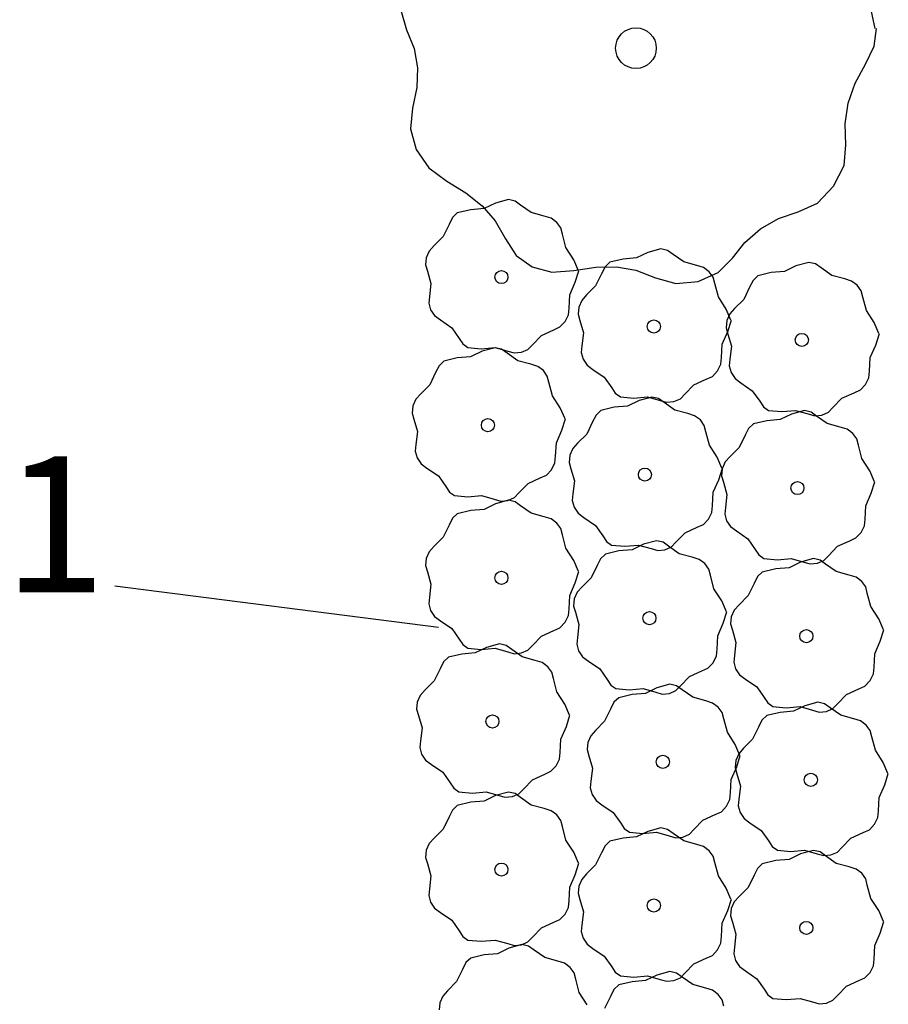
# Model space of a CAD drawing. Extents: x 2732 to 3099, y 4685 to 6222.
# Drawn here: x 2809 to 2828, y 5550 to 5572 of the extents above; entities that cross this region are included whole.
import ezdxf
from ezdxf.enums import TextEntityAlignment as Align

# ---------------------------------------------------------------- set-up
doc = ezdxf.new("R2010")
doc.units = 0
doc.layers.add('ZÁKLADNÍ_VRSTVA', color=255, linetype='CONTINUOUS')

msp = doc.modelspace()

# ---------------------------------------------------------------- linework, layer by layer
at = {"layer": 'ZÁKLADNÍ_VRSTVA', "color": 4}
for p, q in [((2817.453913, 5572.111952), (2817.582163, 5571.679952)), ((2827.950163, 5571.706952), (2827.869163, 5572.084952)), ((2817.582163, 5571.679952), (2817.750913, 5571.268202)), ((2827.929913, 5571.322202), (2827.977163, 5571.706952)), ((2817.750913, 5571.268202), (2817.825163, 5570.842952)), ((2827.734163, 5570.923952), (2827.929913, 5571.322202)), ((2817.825163, 5570.842952), (2817.811663, 5570.404202)), ((2827.504663, 5570.505452), (2827.734163, 5570.923952)), ((2827.356163, 5570.059952), (2827.504663, 5570.505452)), ((2817.811663, 5570.404202), (2817.717163, 5569.951952)), ((2817.717163, 5569.951952), (2817.669913, 5569.492952)), ((2827.288663, 5569.600952), (2827.356163, 5570.059952)), ((2817.669913, 5569.492952), (2817.798163, 5569.033952)), ((2827.302163, 5569.141952), (2827.288663, 5569.600952)), ((2817.798163, 5569.033952), (2818.074913, 5568.628952)), ((2827.261663, 5568.682952), (2827.302163, 5569.141952)), ((2818.074913, 5568.628952), (2818.473163, 5568.331952)), ((2827.032163, 5568.223952), (2827.261663, 5568.682952)), ((2818.473163, 5568.331952), (2818.898413, 5568.075452)), ((2826.674413, 5567.852702), (2827.032163, 5568.223952)), ((2818.898413, 5568.075452), (2819.256163, 5567.791952)), ((2819.256163, 5567.791952), (2819.546413, 5567.461202)), ((2826.249163, 5567.656952), (2826.674413, 5567.852702)), ((2819.546413, 5567.461202), (2819.769163, 5567.062952)), ((2825.412163, 5567.278952), (2825.810413, 5567.508452)), ((2825.810413, 5567.508452), (2826.249163, 5567.656952)), ((2825.067913, 5566.981952), (2825.412163, 5567.278952)), ((2819.769163, 5567.062952), (2820.012163, 5566.691702)), ((2824.791163, 5566.630952), (2825.067913, 5566.981952)), ((2820.012163, 5566.691702), (2820.363163, 5566.441952)), ((2824.480663, 5566.313702), (2824.791163, 5566.630952)), ((2820.363163, 5566.441952), (2820.795163, 5566.327202)), ((2821.281163, 5566.360952), (2821.773913, 5566.435202)), ((2821.773913, 5566.435202), (2822.226163, 5566.441952)), ((2822.226163, 5566.441952), (2822.658163, 5566.367702)), ((2820.795163, 5566.327202), (2821.281163, 5566.360952)), ((2822.658163, 5566.367702), (2823.090163, 5566.198952)), ((2823.090163, 5566.198952), (2823.542413, 5566.070702)), ((2824.035163, 5566.117952), (2824.480663, 5566.313702)), ((2823.542413, 5566.070702), (2824.035163, 5566.117952))]:
    msp.add_line(p, q, dxfattribs=at)
at = {"layer": 'ZÁKLADNÍ_VRSTVA', "color": 3}
for p, q in [((2819.8382, 5567.928696), (2819.5511, 5567.850396)), ((2819.983925, 5567.893896), (2819.8382, 5567.928696)), ((2820.1079, 5567.806896), (2819.983925, 5567.893896)), ((2819.003, 5567.702496), (2818.7072, 5567.632896)), ((2819.2988, 5567.728596), (2819.003, 5567.702496)), ((2819.5511, 5567.850396), (2819.2988, 5567.728596)), ((2820.3428, 5567.641596), (2820.1079, 5567.806896)), ((2818.600625, 5567.530671), (2818.5245, 5567.380596)), ((2818.7072, 5567.632896), (2818.600625, 5567.530671)), ((2820.6299, 5567.563296), (2820.3428, 5567.641596)), ((2820.78215, 5567.515446), (2820.6299, 5567.563296)), ((2820.9083, 5567.424096), (2820.78215, 5567.515446)), ((2818.5245, 5567.380596), (2818.394, 5567.110896)), ((2820.9953, 5567.302296), (2820.9083, 5567.424096)), ((2821.0301, 5567.163096), (2820.9953, 5567.302296)), ((2818.394, 5567.110896), (2818.1939, 5566.910796)), ((2821.1084, 5566.867296), (2821.0301, 5567.163096)), ((2818.1939, 5566.910796), (2818.08515, 5566.791171)), ((2821.2824, 5566.597596), (2821.1084, 5566.867296)), ((2823.211638, 5566.83729), (2822.924538, 5566.75899)), ((2823.357363, 5566.80249), (2823.211638, 5566.83729)), ((2818.0199, 5566.641096), (2818.004675, 5566.484496)), ((2818.08515, 5566.791171), (2818.0199, 5566.641096)), ((2821.3868, 5566.353996), (2821.2824, 5566.597596)), ((2822.376438, 5566.61109), (2822.080638, 5566.54149)), ((2822.672238, 5566.63719), (2822.376438, 5566.61109)), ((2822.924538, 5566.75899), (2822.672238, 5566.63719)), ((2823.481338, 5566.71549), (2823.357363, 5566.80249)), ((2823.716238, 5566.55019), (2823.481338, 5566.71549)), ((2818.004675, 5566.484496), (2818.046, 5566.345296)), ((2821.974063, 5566.439265), (2821.897938, 5566.28919)), ((2822.080638, 5566.54149), (2821.974063, 5566.439265)), ((2824.003338, 5566.47189), (2823.716238, 5566.55019)), ((2824.155588, 5566.42404), (2824.003338, 5566.47189)), ((2824.281738, 5566.33269), (2824.155588, 5566.42404)), ((2826.198757, 5566.461334), (2825.946457, 5566.339534)), ((2826.485857, 5566.539634), (2826.198757, 5566.461334)), ((2826.631582, 5566.504834), (2826.485857, 5566.539634)), ((2826.755557, 5566.417834), (2826.631582, 5566.504834)), ((2826.990457, 5566.252534), (2826.755557, 5566.417834)), ((2818.046, 5566.345296), (2818.1243, 5566.075596)), ((2821.3172, 5566.101696), (2821.3955, 5566.353996)), ((2821.897938, 5566.28919), (2821.767438, 5566.01949)), ((2824.368738, 5566.21089), (2824.281738, 5566.33269)), ((2824.403538, 5566.07169), (2824.368738, 5566.21089)), ((2825.354857, 5566.243834), (2825.248282, 5566.141609)), ((2825.650657, 5566.313434), (2825.354857, 5566.243834)), ((2825.946457, 5566.339534), (2825.650657, 5566.313434)), ((2827.277557, 5566.174234), (2826.990457, 5566.252534)), ((2827.429807, 5566.126384), (2827.277557, 5566.174234)), ((2818.1243, 5566.075596), (2818.0895, 5565.788496)), ((2821.1954, 5565.823296), (2821.3172, 5566.101696)), ((2821.767438, 5566.01949), (2821.567338, 5565.81939)), ((2824.481838, 5565.77589), (2824.403538, 5566.07169)), ((2825.172157, 5565.991534), (2825.041657, 5565.721834)), ((2825.248282, 5566.141609), (2825.172157, 5565.991534)), ((2827.555957, 5566.035034), (2827.429807, 5566.126384)), ((2827.642957, 5565.913234), (2827.555957, 5566.035034)), ((2818.0895, 5565.788496), (2818.074275, 5565.640596)), ((2821.178, 5565.527496), (2821.1954, 5565.823296)), ((2821.567338, 5565.81939), (2821.458588, 5565.699765)), ((2824.655838, 5565.50619), (2824.481838, 5565.77589)), ((2825.041657, 5565.721834), (2824.841557, 5565.521734)), ((2827.677757, 5565.774034), (2827.642957, 5565.913234)), ((2827.756057, 5565.478234), (2827.677757, 5565.774034)), ((2818.074275, 5565.640596), (2818.1156, 5565.492696)), ((2821.16495, 5565.379596), (2821.178, 5565.527496)), ((2821.393338, 5565.54969), (2821.378113, 5565.39309)), ((2821.458588, 5565.699765), (2821.393338, 5565.54969)), ((2824.760238, 5565.26259), (2824.655838, 5565.50619)), ((2824.841557, 5565.521734), (2824.732807, 5565.402109)), ((2818.1156, 5565.492696), (2818.204775, 5565.362196)), ((2818.204775, 5565.362196), (2818.3331, 5565.266496)), ((2821.091, 5565.231696), (2821.16495, 5565.379596)), ((2821.378113, 5565.39309), (2821.419438, 5565.25389)), ((2824.732807, 5565.402109), (2824.667557, 5565.252034)), ((2827.930057, 5565.208534), (2827.756057, 5565.478234)), ((2818.3331, 5565.266496), (2818.5854, 5565.092496)), ((2818.5854, 5565.092496), (2818.7507, 5564.857596)), ((2820.8387, 5565.048996), (2820.975725, 5565.112071)), ((2820.975725, 5565.112071), (2821.091, 5565.231696)), ((2821.419438, 5565.25389), (2821.497738, 5564.98419)), ((2824.667557, 5565.252034), (2824.652332, 5565.095434)), ((2824.652332, 5565.095434), (2824.693657, 5564.956234)), ((2824.690638, 5565.01029), (2824.768938, 5565.26259)), ((2828.034457, 5564.964934), (2827.930057, 5565.208534)), ((2818.7507, 5564.857596), (2818.829, 5564.737971)), ((2820.3689, 5564.718396), (2820.569, 5564.927196)), ((2820.569, 5564.927196), (2820.8387, 5565.048996)), ((2821.497738, 5564.98419), (2821.462938, 5564.69709)), ((2824.568838, 5564.73189), (2824.690638, 5565.01029)), ((2824.693657, 5564.956234), (2824.771957, 5564.686534)), ((2827.964857, 5564.712634), (2828.043157, 5564.964934)), ((2818.829, 5564.737971), (2818.9421, 5564.657496)), ((2818.9421, 5564.657496), (2819.2379, 5564.631396)), ((2819.2379, 5564.631396), (2819.5424, 5564.657496)), ((2819.540544, 5564.654477), (2819.253444, 5564.576177)), ((2819.686269, 5564.619677), (2819.540544, 5564.654477)), ((2819.5424, 5564.657496), (2819.8208, 5564.579196)), ((2820.26885, 5564.616171), (2820.3689, 5564.718396)), ((2821.462938, 5564.69709), (2821.447713, 5564.54919)), ((2824.551438, 5564.43609), (2824.568838, 5564.73189)), ((2824.771957, 5564.686534), (2824.737157, 5564.399434)), ((2827.843057, 5564.434234), (2827.964857, 5564.712634)), ((2818.705344, 5564.428277), (2818.409544, 5564.358677)), ((2819.001144, 5564.454377), (2818.705344, 5564.428277)), ((2819.253444, 5564.576177), (2819.001144, 5564.454377)), ((2819.810244, 5564.532677), (2819.686269, 5564.619677)), ((2820.045144, 5564.367377), (2819.810244, 5564.532677)), ((2819.8208, 5564.579196), (2819.966525, 5564.537871)), ((2819.966525, 5564.537871), (2820.1253, 5564.553096)), ((2820.1253, 5564.553096), (2820.26885, 5564.616171)), ((2821.447713, 5564.54919), (2821.489038, 5564.40129)), ((2824.538388, 5564.28819), (2824.551438, 5564.43609)), ((2827.825657, 5564.138434), (2827.843057, 5564.434234)), ((2818.302969, 5564.256452), (2818.226844, 5564.106377)), ((2818.409544, 5564.358677), (2818.302969, 5564.256452)), ((2820.332244, 5564.289077), (2820.045144, 5564.367377)), ((2820.484494, 5564.241227), (2820.332244, 5564.289077)), ((2820.610644, 5564.149877), (2820.484494, 5564.241227)), ((2821.489038, 5564.40129), (2821.578213, 5564.27079)), ((2821.578213, 5564.27079), (2821.706538, 5564.17509)), ((2824.464438, 5564.14029), (2824.538388, 5564.28819)), ((2824.737157, 5564.399434), (2824.721932, 5564.251534)), ((2824.721932, 5564.251534), (2824.763257, 5564.103634)), ((2818.226844, 5564.106377), (2818.096344, 5563.836677)), ((2820.697644, 5564.028077), (2820.610644, 5564.149877)), ((2820.732444, 5563.888877), (2820.697644, 5564.028077)), ((2821.706538, 5564.17509), (2821.958838, 5564.00109)), ((2821.958838, 5564.00109), (2822.124138, 5563.76619)), ((2824.212138, 5563.95759), (2824.349163, 5564.020665)), ((2824.349163, 5564.020665), (2824.464438, 5564.14029)), ((2824.763257, 5564.103634), (2824.852432, 5563.973134)), ((2827.738657, 5563.842634), (2827.812607, 5563.990534)), ((2827.812607, 5563.990534), (2827.825657, 5564.138434)), ((2818.096344, 5563.836677), (2817.896244, 5563.636577)), ((2820.810744, 5563.593077), (2820.732444, 5563.888877)), ((2822.124138, 5563.76619), (2822.202438, 5563.646565)), ((2823.742338, 5563.62699), (2823.942438, 5563.83579)), ((2823.942438, 5563.83579), (2824.212138, 5563.95759)), ((2824.852432, 5563.973134), (2824.980757, 5563.877434)), ((2824.980757, 5563.877434), (2825.233057, 5563.703434)), ((2827.623382, 5563.723009), (2827.738657, 5563.842634)), ((2817.896244, 5563.636577), (2817.787494, 5563.516952)), ((2820.984744, 5563.323377), (2820.810744, 5563.593077)), ((2822.202438, 5563.646565), (2822.315538, 5563.56609)), ((2822.315538, 5563.56609), (2822.611338, 5563.53999)), ((2822.611338, 5563.53999), (2822.915838, 5563.56609)), ((2823.0132, 5563.563071), (2822.7261, 5563.484771)), ((2822.915838, 5563.56609), (2823.194238, 5563.48779)), ((2823.158925, 5563.528271), (2823.0132, 5563.563071)), ((2823.642288, 5563.524765), (2823.742338, 5563.62699)), ((2825.233057, 5563.703434), (2825.398357, 5563.468534)), ((2827.216657, 5563.538134), (2827.486357, 5563.659934)), ((2827.486357, 5563.659934), (2827.623382, 5563.723009)), ((2817.722244, 5563.366877), (2817.707019, 5563.210277)), ((2817.787494, 5563.516952), (2817.722244, 5563.366877)), ((2821.089144, 5563.079777), (2820.984744, 5563.323377)), ((2822.178, 5563.336871), (2821.8822, 5563.267271)), ((2822.4738, 5563.362971), (2822.178, 5563.336871)), ((2822.7261, 5563.484771), (2822.4738, 5563.362971)), ((2823.2829, 5563.441271), (2823.158925, 5563.528271)), ((2823.194238, 5563.48779), (2823.339963, 5563.446465)), ((2823.5178, 5563.275971), (2823.2829, 5563.441271)), ((2823.339963, 5563.446465), (2823.498738, 5563.46169)), ((2823.498738, 5563.46169), (2823.642288, 5563.524765)), ((2825.398357, 5563.468534), (2825.476657, 5563.348909)), ((2825.476657, 5563.348909), (2825.589757, 5563.268434)), ((2826.916507, 5563.227109), (2827.016557, 5563.329334)), ((2827.016557, 5563.329334), (2827.216657, 5563.538134)), ((2817.707019, 5563.210277), (2817.748344, 5563.071077)), ((2821.775625, 5563.165046), (2821.6995, 5563.014971)), ((2821.8822, 5563.267271), (2821.775625, 5563.165046)), ((2823.8049, 5563.197671), (2823.5178, 5563.275971)), ((2823.95715, 5563.149821), (2823.8049, 5563.197671)), ((2824.0833, 5563.058471), (2823.95715, 5563.149821)), ((2825.589757, 5563.268434), (2825.885557, 5563.242334)), ((2826.099538, 5563.187115), (2825.847238, 5563.065315)), ((2825.885557, 5563.242334), (2826.190057, 5563.268434)), ((2826.386638, 5563.265415), (2826.099538, 5563.187115)), ((2826.190057, 5563.268434), (2826.468457, 5563.190134)), ((2826.532363, 5563.230615), (2826.386638, 5563.265415)), ((2826.468457, 5563.190134), (2826.614182, 5563.148809)), ((2826.656338, 5563.143615), (2826.532363, 5563.230615)), ((2826.614182, 5563.148809), (2826.772957, 5563.164034)), ((2826.891238, 5562.978315), (2826.656338, 5563.143615)), ((2826.772957, 5563.164034), (2826.916507, 5563.227109)), ((2817.748344, 5563.071077), (2817.826644, 5562.801377)), ((2821.019544, 5562.827477), (2821.097844, 5563.079777)), ((2821.6995, 5563.014971), (2821.569, 5562.745271)), ((2824.1703, 5562.936671), (2824.0833, 5563.058471)), ((2824.2051, 5562.797471), (2824.1703, 5562.936671)), ((2825.255638, 5562.969615), (2825.149063, 5562.86739)), ((2825.551438, 5563.039215), (2825.255638, 5562.969615)), ((2825.847238, 5563.065315), (2825.551438, 5563.039215)), ((2827.178338, 5562.900015), (2826.891238, 5562.978315)), ((2827.330588, 5562.852165), (2827.178338, 5562.900015)), ((2817.826644, 5562.801377), (2817.791844, 5562.514277)), ((2820.897744, 5562.549077), (2821.019544, 5562.827477)), ((2821.569, 5562.745271), (2821.3689, 5562.545171)), ((2824.2834, 5562.501671), (2824.2051, 5562.797471)), ((2825.072938, 5562.717315), (2824.942438, 5562.447615)), ((2825.149063, 5562.86739), (2825.072938, 5562.717315)), ((2827.456738, 5562.760815), (2827.330588, 5562.852165)), ((2827.543738, 5562.639015), (2827.456738, 5562.760815)), ((2817.791844, 5562.514277), (2817.776619, 5562.366377)), ((2820.880344, 5562.253277), (2820.897744, 5562.549077)), ((2821.3689, 5562.545171), (2821.26015, 5562.425546)), ((2824.4574, 5562.231971), (2824.2834, 5562.501671)), ((2827.578538, 5562.499815), (2827.543738, 5562.639015)), ((2827.656838, 5562.204015), (2827.578538, 5562.499815)), ((2817.776619, 5562.366377), (2817.817944, 5562.218477)), ((2820.867294, 5562.105377), (2820.880344, 5562.253277)), ((2821.1949, 5562.275471), (2821.179675, 5562.118871)), ((2821.26015, 5562.425546), (2821.1949, 5562.275471)), ((2824.742338, 5562.247515), (2824.633588, 5562.12789)), ((2824.942438, 5562.447615), (2824.742338, 5562.247515)), ((2817.817944, 5562.218477), (2817.907119, 5562.087977)), ((2817.907119, 5562.087977), (2818.035444, 5561.992277)), ((2820.793344, 5561.957477), (2820.867294, 5562.105377)), ((2821.179675, 5562.118871), (2821.221, 5561.979671)), ((2824.5618, 5561.988371), (2824.4574, 5562.231971)), ((2824.633588, 5562.12789), (2824.568338, 5561.977815)), ((2827.830838, 5561.934315), (2827.656838, 5562.204015)), ((2818.035444, 5561.992277), (2818.287744, 5561.818277)), ((2818.287744, 5561.818277), (2818.453044, 5561.583377)), ((2820.541044, 5561.774777), (2820.678069, 5561.837852)), ((2820.678069, 5561.837852), (2820.793344, 5561.957477)), ((2821.221, 5561.979671), (2821.2993, 5561.709971)), ((2824.4922, 5561.736071), (2824.5705, 5561.988371)), ((2824.568338, 5561.977815), (2824.553113, 5561.821215)), ((2824.553113, 5561.821215), (2824.594438, 5561.682015)), ((2827.935238, 5561.690715), (2827.830838, 5561.934315)), ((2818.453044, 5561.583377), (2818.531344, 5561.463752)), ((2820.071244, 5561.444177), (2820.271344, 5561.652977)), ((2820.271344, 5561.652977), (2820.541044, 5561.774777)), ((2821.2993, 5561.709971), (2821.2645, 5561.422871)), ((2824.3704, 5561.457671), (2824.4922, 5561.736071)), ((2824.594438, 5561.682015), (2824.672738, 5561.412315)), ((2827.865638, 5561.438415), (2827.943938, 5561.690715)), ((2818.531344, 5561.463752), (2818.644444, 5561.383277)), ((2818.644444, 5561.383277), (2818.940244, 5561.357177)), ((2818.940244, 5561.357177), (2819.244744, 5561.383277)), ((2819.244744, 5561.383277), (2819.523144, 5561.304977)), ((2819.971194, 5561.341952), (2820.071244, 5561.444177)), ((2821.2645, 5561.422871), (2821.249275, 5561.274971)), ((2824.353, 5561.161871), (2824.3704, 5561.457671)), ((2824.672738, 5561.412315), (2824.637938, 5561.125215)), ((2827.743838, 5561.160015), (2827.865638, 5561.438415)), ((2819.5511, 5561.20274), (2819.2988, 5561.08094)), ((2819.523144, 5561.304977), (2819.668869, 5561.263652)), ((2819.8382, 5561.28104), (2819.5511, 5561.20274)), ((2819.668869, 5561.263652), (2819.827644, 5561.278877)), ((2819.827644, 5561.278877), (2819.971194, 5561.341952)), ((2819.983925, 5561.24624), (2819.8382, 5561.28104)), ((2820.1079, 5561.15924), (2819.983925, 5561.24624)), ((2820.3428, 5560.99394), (2820.1079, 5561.15924)), ((2821.249275, 5561.274971), (2821.2906, 5561.127071)), ((2824.33995, 5561.013971), (2824.353, 5561.161871)), ((2827.726438, 5560.864215), (2827.743838, 5561.160015)), ((2818.7072, 5560.98524), (2818.600625, 5560.883015)), ((2819.003, 5561.05484), (2818.7072, 5560.98524)), ((2819.2988, 5561.08094), (2819.003, 5561.05484)), ((2820.6299, 5560.91564), (2820.3428, 5560.99394)), ((2821.2906, 5561.127071), (2821.379775, 5560.996571)), ((2821.379775, 5560.996571), (2821.5081, 5560.900871)), ((2824.266, 5560.866071), (2824.33995, 5561.013971)), ((2824.637938, 5561.125215), (2824.622713, 5560.977315)), ((2824.622713, 5560.977315), (2824.664038, 5560.829415)), ((2818.5245, 5560.73294), (2818.394, 5560.46324)), ((2818.600625, 5560.883015), (2818.5245, 5560.73294)), ((2820.78215, 5560.86779), (2820.6299, 5560.91564)), ((2820.9083, 5560.77644), (2820.78215, 5560.86779)), ((2820.9953, 5560.65464), (2820.9083, 5560.77644)), ((2821.5081, 5560.900871), (2821.7604, 5560.726871)), ((2821.7604, 5560.726871), (2821.9257, 5560.491971)), ((2824.0137, 5560.683371), (2824.150725, 5560.746446)), ((2824.150725, 5560.746446), (2824.266, 5560.866071)), ((2824.664038, 5560.829415), (2824.753213, 5560.698915)), ((2827.639438, 5560.568415), (2827.713388, 5560.716315)), ((2827.713388, 5560.716315), (2827.726438, 5560.864215)), ((2821.0301, 5560.51544), (2820.9953, 5560.65464)), ((2821.1084, 5560.21964), (2821.0301, 5560.51544)), ((2823.5439, 5560.352771), (2823.744, 5560.561571)), ((2823.744, 5560.561571), (2824.0137, 5560.683371)), ((2824.753213, 5560.698915), (2824.881538, 5560.603215)), ((2824.881538, 5560.603215), (2825.133838, 5560.429215)), ((2827.524163, 5560.44879), (2827.639438, 5560.568415)), ((2818.394, 5560.46324), (2818.1939, 5560.26314)), ((2821.9257, 5560.491971), (2822.004, 5560.372346)), ((2822.004, 5560.372346), (2822.1171, 5560.291871)), ((2822.1171, 5560.291871), (2822.4129, 5560.265771)), ((2822.4129, 5560.265771), (2822.7174, 5560.291871)), ((2822.825319, 5560.309771), (2822.573019, 5560.187971)), ((2822.7174, 5560.291871), (2822.9958, 5560.213571)), ((2823.112419, 5560.388071), (2822.825319, 5560.309771)), ((2823.258144, 5560.353271), (2823.112419, 5560.388071)), ((2823.382119, 5560.266271), (2823.258144, 5560.353271)), ((2823.44385, 5560.250546), (2823.5439, 5560.352771)), ((2825.133838, 5560.429215), (2825.299138, 5560.194315)), ((2827.117438, 5560.263915), (2827.387138, 5560.385715)), ((2827.387138, 5560.385715), (2827.524163, 5560.44879)), ((2818.08515, 5560.143515), (2818.0199, 5559.99344)), ((2818.1939, 5560.26314), (2818.08515, 5560.143515)), ((2821.2824, 5559.94994), (2821.1084, 5560.21964)), ((2821.981419, 5560.092271), (2821.874844, 5559.990046)), ((2822.277219, 5560.161871), (2821.981419, 5560.092271)), ((2822.573019, 5560.187971), (2822.277219, 5560.161871)), ((2822.9958, 5560.213571), (2823.141525, 5560.172246)), ((2823.141525, 5560.172246), (2823.3003, 5560.187471)), ((2823.3003, 5560.187471), (2823.44385, 5560.250546)), ((2823.617019, 5560.100971), (2823.382119, 5560.266271)), ((2823.904119, 5560.022671), (2823.617019, 5560.100971)), ((2825.299138, 5560.194315), (2825.377438, 5560.07469)), ((2825.377438, 5560.07469), (2825.490538, 5559.994215)), ((2826.917338, 5560.055115), (2827.117438, 5560.263915)), ((2818.0199, 5559.99344), (2818.004675, 5559.83684)), ((2821.3868, 5559.70634), (2821.2824, 5559.94994)), ((2821.798719, 5559.839971), (2821.668219, 5559.570271)), ((2821.874844, 5559.990046), (2821.798719, 5559.839971)), ((2824.056369, 5559.974821), (2823.904119, 5560.022671)), ((2824.182519, 5559.883471), (2824.056369, 5559.974821)), ((2824.269519, 5559.761671), (2824.182519, 5559.883471)), ((2825.490538, 5559.994215), (2825.786338, 5559.968115)), ((2825.786338, 5559.968115), (2826.090838, 5559.994215)), ((2826.297975, 5559.912896), (2826.045675, 5559.791096)), ((2826.090838, 5559.994215), (2826.369238, 5559.915915)), ((2826.585075, 5559.991196), (2826.297975, 5559.912896)), ((2826.369238, 5559.915915), (2826.514963, 5559.87459)), ((2826.514963, 5559.87459), (2826.673738, 5559.889815)), ((2826.7308, 5559.956396), (2826.585075, 5559.991196)), ((2826.673738, 5559.889815), (2826.817288, 5559.95289)), ((2826.854775, 5559.869396), (2826.7308, 5559.956396)), ((2826.817288, 5559.95289), (2826.917338, 5560.055115)), ((2827.089675, 5559.704096), (2826.854775, 5559.869396)), ((2818.004675, 5559.83684), (2818.046, 5559.69764)), ((2818.046, 5559.69764), (2818.1243, 5559.42794)), ((2821.3172, 5559.45404), (2821.3955, 5559.70634)), ((2824.304319, 5559.622471), (2824.269519, 5559.761671)), ((2824.382619, 5559.326671), (2824.304319, 5559.622471)), ((2825.454075, 5559.695396), (2825.3475, 5559.593171)), ((2825.749875, 5559.764996), (2825.454075, 5559.695396)), ((2826.045675, 5559.791096), (2825.749875, 5559.764996)), ((2827.376775, 5559.625796), (2827.089675, 5559.704096)), ((2827.529025, 5559.577946), (2827.376775, 5559.625796)), ((2818.1243, 5559.42794), (2818.0895, 5559.14084)), ((2821.1954, 5559.17564), (2821.3172, 5559.45404)), ((2821.668219, 5559.570271), (2821.468119, 5559.370171)), ((2825.271375, 5559.443096), (2825.140875, 5559.173396)), ((2825.3475, 5559.593171), (2825.271375, 5559.443096)), ((2827.655175, 5559.486596), (2827.529025, 5559.577946)), ((2827.742175, 5559.364796), (2827.655175, 5559.486596)), ((2811.130038, 5559.387452), (2818.289413, 5558.478859)), ((2821.359369, 5559.250546), (2821.294119, 5559.100471)), ((2821.468119, 5559.370171), (2821.359369, 5559.250546)), ((2824.556619, 5559.056971), (2824.382619, 5559.326671)), ((2827.776975, 5559.225596), (2827.742175, 5559.364796)), ((2827.855275, 5558.929796), (2827.776975, 5559.225596)), ((2818.0895, 5559.14084), (2818.074275, 5558.99294)), ((2818.074275, 5558.99294), (2818.1156, 5558.84504)), ((2821.178, 5558.87984), (2821.1954, 5559.17564)), ((2821.294119, 5559.100471), (2821.278894, 5558.943871)), ((2824.661019, 5558.813371), (2824.556619, 5559.056971)), ((2824.940775, 5558.973296), (2824.832025, 5558.853671)), ((2825.140875, 5559.173396), (2824.940775, 5558.973296)), ((2818.1156, 5558.84504), (2818.204775, 5558.71454)), ((2821.16495, 5558.73194), (2821.178, 5558.87984)), ((2821.278894, 5558.943871), (2821.320219, 5558.804671)), ((2821.320219, 5558.804671), (2821.398519, 5558.534971)), ((2824.591419, 5558.561071), (2824.669719, 5558.813371)), ((2824.832025, 5558.853671), (2824.766775, 5558.703596)), ((2828.029275, 5558.660096), (2827.855275, 5558.929796)), ((2818.204775, 5558.71454), (2818.3331, 5558.61884)), ((2818.3331, 5558.61884), (2818.5854, 5558.44484)), ((2820.975725, 5558.464415), (2821.091, 5558.58404)), ((2821.091, 5558.58404), (2821.16495, 5558.73194)), ((2821.398519, 5558.534971), (2821.363719, 5558.247871)), ((2824.469619, 5558.282671), (2824.591419, 5558.561071)), ((2824.766775, 5558.703596), (2824.75155, 5558.546996)), ((2824.75155, 5558.546996), (2824.792875, 5558.407796)), ((2828.133675, 5558.416496), (2828.029275, 5558.660096)), ((2818.5854, 5558.44484), (2818.7507, 5558.20994)), ((2820.569, 5558.27954), (2820.8387, 5558.40134)), ((2820.8387, 5558.40134), (2820.975725, 5558.464415)), ((2824.792875, 5558.407796), (2824.871175, 5558.138096)), ((2828.064075, 5558.164196), (2828.142375, 5558.416496)), ((2818.7507, 5558.20994), (2818.829, 5558.090315)), ((2819.639763, 5558.10604), (2819.352663, 5558.02774)), ((2819.785488, 5558.07124), (2819.639763, 5558.10604)), ((2820.3689, 5558.07074), (2820.569, 5558.27954)), ((2821.363719, 5558.247871), (2821.348494, 5558.099971)), ((2821.348494, 5558.099971), (2821.389819, 5557.952071)), ((2824.452219, 5557.986871), (2824.469619, 5558.282671)), ((2824.871175, 5558.138096), (2824.836375, 5557.850996)), ((2827.942275, 5557.885796), (2828.064075, 5558.164196)), ((2819.100363, 5557.90594), (2818.804563, 5557.87984)), ((2818.829, 5558.090315), (2818.9421, 5558.00984)), ((2818.9421, 5558.00984), (2819.2379, 5557.98374)), ((2819.352663, 5558.02774), (2819.100363, 5557.90594)), ((2819.2379, 5557.98374), (2819.5424, 5558.00984)), ((2819.5424, 5558.00984), (2819.8208, 5557.93154)), ((2819.909463, 5557.98424), (2819.785488, 5558.07124)), ((2819.8208, 5557.93154), (2819.966525, 5557.890215)), ((2820.144363, 5557.81894), (2819.909463, 5557.98424)), ((2819.966525, 5557.890215), (2820.1253, 5557.90544)), ((2820.1253, 5557.90544), (2820.26885, 5557.968515)), ((2820.26885, 5557.968515), (2820.3689, 5558.07074)), ((2821.389819, 5557.952071), (2821.478994, 5557.821571)), ((2824.439169, 5557.838971), (2824.452219, 5557.986871)), ((2827.924875, 5557.589996), (2827.942275, 5557.885796)), ((2818.402188, 5557.708015), (2818.326063, 5557.55794)), ((2818.508763, 5557.81024), (2818.402188, 5557.708015)), ((2818.804563, 5557.87984), (2818.508763, 5557.81024)), ((2820.431463, 5557.74064), (2820.144363, 5557.81894)), ((2820.583713, 5557.69279), (2820.431463, 5557.74064)), ((2820.709863, 5557.60144), (2820.583713, 5557.69279)), ((2821.478994, 5557.821571), (2821.607319, 5557.725871)), ((2821.607319, 5557.725871), (2821.859619, 5557.551871)), ((2824.249944, 5557.571446), (2824.365219, 5557.691071)), ((2824.365219, 5557.691071), (2824.439169, 5557.838971)), ((2824.836375, 5557.850996), (2824.82115, 5557.703096)), ((2824.82115, 5557.703096), (2824.862475, 5557.555196)), ((2818.326063, 5557.55794), (2818.195563, 5557.28824)), ((2820.796863, 5557.47964), (2820.709863, 5557.60144)), ((2820.831663, 5557.34044), (2820.796863, 5557.47964)), ((2821.859619, 5557.551871), (2822.024919, 5557.316971)), ((2823.843219, 5557.386571), (2824.112919, 5557.508371)), ((2824.112919, 5557.508371), (2824.249944, 5557.571446)), ((2824.862475, 5557.555196), (2824.95165, 5557.424696)), ((2827.911825, 5557.442096), (2827.924875, 5557.589996)), ((2818.195563, 5557.28824), (2817.995463, 5557.08814)), ((2820.909963, 5557.04464), (2820.831663, 5557.34044)), ((2822.024919, 5557.316971), (2822.103219, 5557.197346)), ((2823.643119, 5557.177771), (2823.843219, 5557.386571)), ((2824.95165, 5557.424696), (2825.079975, 5557.328996)), ((2825.079975, 5557.328996), (2825.332275, 5557.154996)), ((2827.7226, 5557.174571), (2827.837875, 5557.294196)), ((2827.837875, 5557.294196), (2827.911825, 5557.442096)), ((2817.995463, 5557.08814), (2817.886713, 5556.968515)), ((2821.083963, 5556.77494), (2820.909963, 5557.04464)), ((2822.103219, 5557.197346), (2822.216319, 5557.116871)), ((2822.216319, 5557.116871), (2822.512119, 5557.090771)), ((2822.512119, 5557.090771), (2822.816619, 5557.116871)), ((2822.870675, 5557.012971), (2822.574875, 5556.986871)), ((2822.816619, 5557.116871), (2823.095019, 5557.038571)), ((2823.122975, 5557.134771), (2822.870675, 5557.012971)), ((2823.095019, 5557.038571), (2823.240744, 5556.997246)), ((2823.410075, 5557.213071), (2823.122975, 5557.134771)), ((2823.240744, 5556.997246), (2823.399519, 5557.012471)), ((2823.399519, 5557.012471), (2823.543069, 5557.075546)), ((2823.5558, 5557.178271), (2823.410075, 5557.213071)), ((2823.543069, 5557.075546), (2823.643119, 5557.177771)), ((2823.679775, 5557.091271), (2823.5558, 5557.178271)), ((2823.914675, 5556.925971), (2823.679775, 5557.091271)), ((2825.332275, 5557.154996), (2825.497575, 5556.920096)), ((2827.315875, 5556.989696), (2827.585575, 5557.111496)), ((2827.585575, 5557.111496), (2827.7226, 5557.174571)), ((2817.821463, 5556.81844), (2817.806238, 5556.66184)), ((2817.886713, 5556.968515), (2817.821463, 5556.81844)), ((2822.1725, 5556.815046), (2822.096375, 5556.664971)), ((2822.279075, 5556.917271), (2822.1725, 5556.815046)), ((2822.574875, 5556.986871), (2822.279075, 5556.917271)), ((2824.201775, 5556.847671), (2823.914675, 5556.925971)), ((2824.354025, 5556.799821), (2824.201775, 5556.847671)), ((2824.480175, 5556.708471), (2824.354025, 5556.799821)), ((2825.497575, 5556.920096), (2825.575875, 5556.800471)), ((2825.575875, 5556.800471), (2825.688975, 5556.719996)), ((2826.684294, 5556.816196), (2826.397194, 5556.737896)), ((2826.830019, 5556.781396), (2826.684294, 5556.816196)), ((2827.115775, 5556.780896), (2827.315875, 5556.989696)), ((2817.806238, 5556.66184), (2817.847563, 5556.52264)), ((2821.188363, 5556.53134), (2821.083963, 5556.77494)), ((2822.096375, 5556.664971), (2821.965875, 5556.395271)), ((2824.567175, 5556.586671), (2824.480175, 5556.708471)), ((2824.601975, 5556.447471), (2824.567175, 5556.586671)), ((2825.849094, 5556.589996), (2825.553294, 5556.520396)), ((2825.688975, 5556.719996), (2825.984775, 5556.693896)), ((2826.144894, 5556.616096), (2825.849094, 5556.589996)), ((2825.984775, 5556.693896), (2826.289275, 5556.719996)), ((2826.397194, 5556.737896), (2826.144894, 5556.616096)), ((2826.289275, 5556.719996), (2826.567675, 5556.641696)), ((2826.567675, 5556.641696), (2826.7134, 5556.600371)), ((2826.7134, 5556.600371), (2826.872175, 5556.615596)), ((2826.953994, 5556.694396), (2826.830019, 5556.781396)), ((2826.872175, 5556.615596), (2827.015725, 5556.678671)), ((2827.188894, 5556.529096), (2826.953994, 5556.694396)), ((2827.015725, 5556.678671), (2827.115775, 5556.780896)), ((2817.847563, 5556.52264), (2817.925863, 5556.25294)), ((2821.118763, 5556.27904), (2821.197063, 5556.53134)), ((2821.965875, 5556.395271), (2821.765775, 5556.195171)), ((2824.680275, 5556.151671), (2824.601975, 5556.447471)), ((2825.446719, 5556.418171), (2825.370594, 5556.268096)), ((2825.553294, 5556.520396), (2825.446719, 5556.418171)), ((2827.475994, 5556.450796), (2827.188894, 5556.529096)), ((2827.628244, 5556.402946), (2827.475994, 5556.450796)), ((2827.754394, 5556.311596), (2827.628244, 5556.402946)), ((2817.925863, 5556.25294), (2817.891063, 5555.96584)), ((2820.996963, 5556.00064), (2821.118763, 5556.27904)), ((2821.765775, 5556.195171), (2821.657025, 5556.075546)), ((2824.854275, 5555.881971), (2824.680275, 5556.151671)), ((2825.370594, 5556.268096), (2825.240094, 5555.998396)), ((2827.841394, 5556.189796), (2827.754394, 5556.311596)), ((2827.876194, 5556.050596), (2827.841394, 5556.189796)), ((2817.891063, 5555.96584), (2817.875838, 5555.81794)), ((2820.979563, 5555.70484), (2820.996963, 5556.00064)), ((2821.591775, 5555.925471), (2821.57655, 5555.768871)), ((2821.657025, 5556.075546), (2821.591775, 5555.925471)), ((2825.240094, 5555.998396), (2825.039994, 5555.798296)), ((2827.954494, 5555.754796), (2827.876194, 5556.050596)), ((2817.875838, 5555.81794), (2817.917163, 5555.67004)), ((2820.966513, 5555.55694), (2820.979563, 5555.70484)), ((2821.57655, 5555.768871), (2821.617875, 5555.629671)), ((2824.958675, 5555.638371), (2824.854275, 5555.881971)), ((2825.039994, 5555.798296), (2824.931244, 5555.678671)), ((2828.128494, 5555.485096), (2827.954494, 5555.754796)), ((2817.917163, 5555.67004), (2818.006338, 5555.53954)), ((2818.006338, 5555.53954), (2818.134663, 5555.44384)), ((2820.892563, 5555.40904), (2820.966513, 5555.55694)), ((2821.617875, 5555.629671), (2821.696175, 5555.359971)), ((2824.865994, 5555.528596), (2824.850769, 5555.371996)), ((2824.931244, 5555.678671), (2824.865994, 5555.528596)), ((2824.889075, 5555.386071), (2824.967375, 5555.638371)), ((2818.134663, 5555.44384), (2818.386963, 5555.26984)), ((2818.386963, 5555.26984), (2818.552263, 5555.03494)), ((2820.640263, 5555.22634), (2820.777288, 5555.289415)), ((2820.777288, 5555.289415), (2820.892563, 5555.40904)), ((2821.696175, 5555.359971), (2821.661375, 5555.072871)), ((2824.767275, 5555.107671), (2824.889075, 5555.386071)), ((2824.850769, 5555.371996), (2824.892094, 5555.232796)), ((2828.232894, 5555.241496), (2828.128494, 5555.485096)), ((2820.170463, 5554.89574), (2820.370563, 5555.10454)), ((2820.370563, 5555.10454), (2820.640263, 5555.22634)), ((2821.661375, 5555.072871), (2821.64615, 5554.924971)), ((2824.749875, 5554.811871), (2824.767275, 5555.107671)), ((2824.892094, 5555.232796), (2824.970394, 5554.963096)), ((2828.163294, 5554.989196), (2828.241594, 5555.241496)), ((2818.552263, 5555.03494), (2818.630563, 5554.915315)), ((2818.630563, 5554.915315), (2818.743663, 5554.83484)), ((2818.743663, 5554.83484), (2819.039463, 5554.80874)), ((2819.039463, 5554.80874), (2819.343963, 5554.83484)), ((2819.343963, 5554.83484), (2819.622363, 5554.75654)), ((2820.070413, 5554.793515), (2820.170463, 5554.89574)), ((2821.64615, 5554.924971), (2821.687475, 5554.777071)), ((2824.970394, 5554.963096), (2824.935594, 5554.675996)), ((2828.041494, 5554.710796), (2828.163294, 5554.989196)), ((2819.2988, 5554.631721), (2819.003, 5554.605621)), ((2819.5511, 5554.753521), (2819.2988, 5554.631721)), ((2819.8382, 5554.831821), (2819.5511, 5554.753521)), ((2819.622363, 5554.75654), (2819.768088, 5554.715215)), ((2819.768088, 5554.715215), (2819.926863, 5554.73044)), ((2819.983925, 5554.797021), (2819.8382, 5554.831821)), ((2819.926863, 5554.73044), (2820.070413, 5554.793515)), ((2820.1079, 5554.710021), (2819.983925, 5554.797021)), ((2820.3428, 5554.544721), (2820.1079, 5554.710021)), ((2821.687475, 5554.777071), (2821.77665, 5554.646571)), ((2821.77665, 5554.646571), (2821.904975, 5554.550871)), ((2824.662875, 5554.516071), (2824.736825, 5554.663971)), ((2824.736825, 5554.663971), (2824.749875, 5554.811871)), ((2824.935594, 5554.675996), (2824.920369, 5554.528096)), ((2828.024094, 5554.414996), (2828.041494, 5554.710796)), ((2818.600625, 5554.433796), (2818.5245, 5554.283721)), ((2818.7072, 5554.536021), (2818.600625, 5554.433796)), ((2819.003, 5554.605621), (2818.7072, 5554.536021)), ((2820.6299, 5554.466421), (2820.3428, 5554.544721)), ((2820.78215, 5554.418571), (2820.6299, 5554.466421)), ((2820.9083, 5554.327221), (2820.78215, 5554.418571)), ((2821.904975, 5554.550871), (2822.157275, 5554.376871)), ((2824.5476, 5554.396446), (2824.662875, 5554.516071)), ((2824.920369, 5554.528096), (2824.961694, 5554.380196)), ((2828.011044, 5554.267096), (2828.024094, 5554.414996)), ((2818.5245, 5554.283721), (2818.394, 5554.014021)), ((2820.9953, 5554.205421), (2820.9083, 5554.327221)), ((2821.0301, 5554.066221), (2820.9953, 5554.205421)), ((2822.157275, 5554.376871), (2822.322575, 5554.141971)), ((2823.940775, 5554.002771), (2824.140875, 5554.211571)), ((2824.140875, 5554.211571), (2824.410575, 5554.333371)), ((2824.410575, 5554.333371), (2824.5476, 5554.396446)), ((2824.961694, 5554.380196), (2825.050869, 5554.249696)), ((2825.050869, 5554.249696), (2825.179194, 5554.153996)), ((2827.937094, 5554.119196), (2828.011044, 5554.267096)), ((2818.394, 5554.014021), (2818.1939, 5553.813921)), ((2821.1084, 5553.770421), (2821.0301, 5554.066221)), ((2822.322575, 5554.141971), (2822.400875, 5554.022346)), ((2822.400875, 5554.022346), (2822.513975, 5553.941871)), ((2823.211638, 5554.038071), (2822.924538, 5553.959771)), ((2823.357363, 5554.003271), (2823.211638, 5554.038071)), ((2823.481338, 5553.916271), (2823.357363, 5554.003271)), ((2823.840725, 5553.900546), (2823.940775, 5554.002771)), ((2825.179194, 5554.153996), (2825.431494, 5553.979996)), ((2825.431494, 5553.979996), (2825.596794, 5553.745096)), ((2827.684794, 5553.936496), (2827.821819, 5553.999571)), ((2827.821819, 5553.999571), (2827.937094, 5554.119196)), ((2818.1939, 5553.813921), (2818.08515, 5553.694296)), ((2821.2824, 5553.500721), (2821.1084, 5553.770421)), ((2822.376438, 5553.811871), (2822.080638, 5553.742271)), ((2822.672238, 5553.837971), (2822.376438, 5553.811871)), ((2822.513975, 5553.941871), (2822.809775, 5553.915771)), ((2822.924538, 5553.959771), (2822.672238, 5553.837971)), ((2822.809775, 5553.915771), (2823.114275, 5553.941871)), ((2823.114275, 5553.941871), (2823.392675, 5553.863571)), ((2823.392675, 5553.863571), (2823.5384, 5553.822246)), ((2823.716238, 5553.750971), (2823.481338, 5553.916271)), ((2823.5384, 5553.822246), (2823.697175, 5553.837471)), ((2823.697175, 5553.837471), (2823.840725, 5553.900546)), ((2824.003338, 5553.672671), (2823.716238, 5553.750971)), ((2825.596794, 5553.745096), (2825.675094, 5553.625471)), ((2827.214994, 5553.605896), (2827.415094, 5553.814696)), ((2827.415094, 5553.814696), (2827.684794, 5553.936496)), ((2818.0199, 5553.544221), (2818.004675, 5553.387621)), ((2818.08515, 5553.694296), (2818.0199, 5553.544221)), ((2821.974063, 5553.640046), (2821.897938, 5553.489971)), ((2822.080638, 5553.742271), (2821.974063, 5553.640046)), ((2824.155588, 5553.624821), (2824.003338, 5553.672671)), ((2824.281738, 5553.533471), (2824.155588, 5553.624821)), ((2824.368738, 5553.411671), (2824.281738, 5553.533471)), ((2825.675094, 5553.625471), (2825.788194, 5553.544996)), ((2825.788194, 5553.544996), (2826.083994, 5553.518896)), ((2826.083994, 5553.518896), (2826.388494, 5553.544996)), ((2826.585075, 5553.541977), (2826.297975, 5553.463677)), ((2826.388494, 5553.544996), (2826.666894, 5553.466696)), ((2826.7308, 5553.507177), (2826.585075, 5553.541977)), ((2827.114944, 5553.503671), (2827.214994, 5553.605896)), ((2818.004675, 5553.387621), (2818.046, 5553.248421)), ((2821.3868, 5553.257121), (2821.2824, 5553.500721)), ((2821.897938, 5553.489971), (2821.767438, 5553.220271)), ((2824.403538, 5553.272471), (2824.368738, 5553.411671)), ((2825.749875, 5553.315777), (2825.454075, 5553.246177)), ((2826.045675, 5553.341877), (2825.749875, 5553.315777)), ((2826.297975, 5553.463677), (2826.045675, 5553.341877)), ((2826.666894, 5553.466696), (2826.812619, 5553.425371)), ((2826.854775, 5553.420177), (2826.7308, 5553.507177)), ((2826.812619, 5553.425371), (2826.971394, 5553.440596)), ((2827.089675, 5553.254877), (2826.854775, 5553.420177)), ((2826.971394, 5553.440596), (2827.114944, 5553.503671)), ((2818.046, 5553.248421), (2818.1243, 5552.978721)), ((2821.3172, 5553.004821), (2821.3955, 5553.257121)), ((2821.767438, 5553.220271), (2821.567338, 5553.020171)), ((2824.481838, 5552.976671), (2824.403538, 5553.272471)), ((2825.3475, 5553.143952), (2825.271375, 5552.993877)), ((2825.454075, 5553.246177), (2825.3475, 5553.143952)), ((2827.376775, 5553.176577), (2827.089675, 5553.254877)), ((2827.529025, 5553.128727), (2827.376775, 5553.176577)), ((2827.655175, 5553.037377), (2827.529025, 5553.128727)), ((2818.1243, 5552.978721), (2818.0895, 5552.691621)), ((2821.1954, 5552.726421), (2821.3172, 5553.004821)), ((2821.458588, 5552.900546), (2821.393338, 5552.750471)), ((2821.567338, 5553.020171), (2821.458588, 5552.900546)), ((2824.655838, 5552.706971), (2824.481838, 5552.976671)), ((2825.271375, 5552.993877), (2825.140875, 5552.724177)), ((2827.742175, 5552.915577), (2827.655175, 5553.037377)), ((2827.776975, 5552.776377), (2827.742175, 5552.915577)), ((2818.0895, 5552.691621), (2818.074275, 5552.543721)), ((2821.178, 5552.430621), (2821.1954, 5552.726421)), ((2821.393338, 5552.750471), (2821.378113, 5552.593871)), ((2824.760238, 5552.463371), (2824.655838, 5552.706971)), ((2825.140875, 5552.724177), (2824.940775, 5552.524077)), ((2827.855275, 5552.480577), (2827.776975, 5552.776377)), ((2818.074275, 5552.543721), (2818.1156, 5552.395821)), ((2821.378113, 5552.593871), (2821.419438, 5552.454671)), ((2821.419438, 5552.454671), (2821.497738, 5552.184971)), ((2824.690638, 5552.211071), (2824.768938, 5552.463371)), ((2824.940775, 5552.524077), (2824.832025, 5552.404452)), ((2828.029275, 5552.210877), (2827.855275, 5552.480577)), ((2818.1156, 5552.395821), (2818.204775, 5552.265321)), ((2818.204775, 5552.265321), (2818.3331, 5552.169621)), ((2821.091, 5552.134821), (2821.16495, 5552.282721)), ((2821.16495, 5552.282721), (2821.178, 5552.430621)), ((2824.766775, 5552.254377), (2824.75155, 5552.097777)), ((2824.832025, 5552.404452), (2824.766775, 5552.254377)), ((2818.3331, 5552.169621), (2818.5854, 5551.995621)), ((2820.8387, 5551.952121), (2820.975725, 5552.015196)), ((2820.975725, 5552.015196), (2821.091, 5552.134821)), ((2821.497738, 5552.184971), (2821.462938, 5551.897871)), ((2824.568838, 5551.932671), (2824.690638, 5552.211071)), ((2824.75155, 5552.097777), (2824.792875, 5551.958577)), ((2828.133675, 5551.967277), (2828.029275, 5552.210877)), ((2818.5854, 5551.995621), (2818.7507, 5551.760721)), ((2820.3689, 5551.621521), (2820.569, 5551.830321)), ((2820.569, 5551.830321), (2820.8387, 5551.952121)), ((2821.462938, 5551.897871), (2821.447713, 5551.749971)), ((2824.551438, 5551.636871), (2824.568838, 5551.932671)), ((2824.792875, 5551.958577), (2824.871175, 5551.688877)), ((2828.064075, 5551.714977), (2828.142375, 5551.967277)), ((2818.7507, 5551.760721), (2818.829, 5551.641096)), ((2818.829, 5551.641096), (2818.9421, 5551.560621)), ((2820.26885, 5551.519296), (2820.3689, 5551.621521)), ((2821.447713, 5551.749971), (2821.489038, 5551.602071)), ((2821.489038, 5551.602071), (2821.578213, 5551.471571)), ((2824.538388, 5551.488971), (2824.551438, 5551.636871)), ((2824.871175, 5551.688877), (2824.836375, 5551.401777)), ((2827.942275, 5551.436577), (2828.064075, 5551.714977)), ((2818.9421, 5551.560621), (2819.2379, 5551.534521)), ((2819.2379, 5551.534521), (2819.5424, 5551.560621)), ((2819.5424, 5551.560621), (2819.8208, 5551.482321)), ((2819.848757, 5551.380084), (2819.596457, 5551.258284)), ((2819.8208, 5551.482321), (2819.966525, 5551.440996)), ((2820.135857, 5551.458384), (2819.848757, 5551.380084)), ((2819.966525, 5551.440996), (2820.1253, 5551.456221)), ((2820.1253, 5551.456221), (2820.26885, 5551.519296)), ((2820.281582, 5551.423584), (2820.135857, 5551.458384)), ((2820.405557, 5551.336584), (2820.281582, 5551.423584)), ((2821.578213, 5551.471571), (2821.706538, 5551.375871)), ((2821.706538, 5551.375871), (2821.958838, 5551.201871)), ((2824.464438, 5551.341071), (2824.538388, 5551.488971)), ((2824.836375, 5551.401777), (2824.82115, 5551.253877)), ((2827.924875, 5551.140777), (2827.942275, 5551.436577)), ((2819.004857, 5551.162584), (2818.898282, 5551.060359)), ((2819.300657, 5551.232184), (2819.004857, 5551.162584)), ((2819.596457, 5551.258284), (2819.300657, 5551.232184)), ((2820.640457, 5551.171284), (2820.405557, 5551.336584)), ((2820.927557, 5551.092984), (2820.640457, 5551.171284)), ((2821.958838, 5551.201871), (2822.124138, 5550.966971)), ((2823.942438, 5551.036571), (2824.212138, 5551.158371)), ((2824.212138, 5551.158371), (2824.349163, 5551.221446)), ((2824.349163, 5551.221446), (2824.464438, 5551.341071)), ((2824.82115, 5551.253877), (2824.862475, 5551.105977)), ((2827.911825, 5550.992877), (2827.924875, 5551.140777)), ((2818.898282, 5551.060359), (2818.822157, 5550.910284)), ((2821.079807, 5551.045134), (2820.927557, 5551.092984)), ((2821.205957, 5550.953784), (2821.079807, 5551.045134)), ((2821.292957, 5550.831984), (2821.205957, 5550.953784)), ((2822.124138, 5550.966971), (2822.202438, 5550.847346)), ((2823.742338, 5550.827771), (2823.942438, 5551.036571)), ((2824.862475, 5551.105977), (2824.95165, 5550.975477)), ((2824.95165, 5550.975477), (2825.079975, 5550.879777)), ((2827.837875, 5550.844977), (2827.911825, 5550.992877)), ((2818.822157, 5550.910284), (2818.691657, 5550.640584)), ((2821.327757, 5550.692784), (2821.292957, 5550.831984)), ((2822.202438, 5550.847346), (2822.315538, 5550.766871)), ((2822.315538, 5550.766871), (2822.611338, 5550.740771)), ((2822.611338, 5550.740771), (2822.915838, 5550.766871)), ((2823.122975, 5550.784771), (2822.870675, 5550.662971)), ((2822.915838, 5550.766871), (2823.194238, 5550.688571)), ((2823.410075, 5550.863071), (2823.122975, 5550.784771)), ((2823.5558, 5550.828271), (2823.410075, 5550.863071)), ((2823.498738, 5550.662471), (2823.642288, 5550.725546)), ((2823.679775, 5550.741271), (2823.5558, 5550.828271)), ((2823.642288, 5550.725546), (2823.742338, 5550.827771)), ((2823.914675, 5550.575971), (2823.679775, 5550.741271)), ((2825.079975, 5550.879777), (2825.332275, 5550.705777)), ((2825.332275, 5550.705777), (2825.497575, 5550.470877)), ((2827.585575, 5550.662277), (2827.7226, 5550.725352)), ((2827.7226, 5550.725352), (2827.837875, 5550.844977)), ((2818.691657, 5550.640584), (2818.491557, 5550.440484)), ((2821.406057, 5550.396984), (2821.327757, 5550.692784)), ((2822.279075, 5550.567271), (2822.1725, 5550.465046)), ((2822.574875, 5550.636871), (2822.279075, 5550.567271)), ((2822.870675, 5550.662971), (2822.574875, 5550.636871)), ((2823.194238, 5550.688571), (2823.339963, 5550.647246)), ((2823.339963, 5550.647246), (2823.498738, 5550.662471)), ((2824.201775, 5550.497671), (2823.914675, 5550.575971)), ((2824.354025, 5550.449821), (2824.201775, 5550.497671)), ((2827.115775, 5550.331677), (2827.315875, 5550.540477)), ((2827.315875, 5550.540477), (2827.585575, 5550.662277)), ((2818.382807, 5550.320859), (2818.317557, 5550.170784)), ((2818.491557, 5550.440484), (2818.382807, 5550.320859)), ((2821.580057, 5550.127284), (2821.406057, 5550.396984)), ((2822.096375, 5550.314971), (2821.965875, 5550.045271)), ((2822.1725, 5550.465046), (2822.096375, 5550.314971)), ((2824.480175, 5550.358471), (2824.354025, 5550.449821)), ((2824.567175, 5550.236671), (2824.480175, 5550.358471)), ((2825.497575, 5550.470877), (2825.575875, 5550.351252)), ((2825.575875, 5550.351252), (2825.688975, 5550.270777)), ((2825.688975, 5550.270777), (2825.984775, 5550.244677)), ((2825.984775, 5550.244677), (2826.289275, 5550.270777)), ((2826.289275, 5550.270777), (2826.567675, 5550.192477)), ((2827.015725, 5550.229452), (2827.115775, 5550.331677)), ((2818.317557, 5550.170784), (2818.302332, 5550.014184)), ((2824.601975, 5550.097471), (2824.567175, 5550.236671)), ((2826.567675, 5550.192477), (2826.7134, 5550.151152)), ((2826.7134, 5550.151152), (2826.872175, 5550.166377)), ((2826.872175, 5550.166377), (2827.015725, 5550.229452))]:
    msp.add_line(p, q, dxfattribs=at)
at = {"layer": 'ZÁKLADNÍ_VRSTVA', "color": 4}
msp.add_circle((2822.658163, 5571.274952), 0.45, dxfattribs=at)
at = {"layer": 'ZÁKLADNÍ_VRSTVA', "color": 3}
for centre in [(2819.6816, 5566.214796), (2823.055038, 5565.12339), (2826.329257, 5564.825734), (2819.383944, 5562.940577), (2822.8566, 5561.849171), (2826.230038, 5561.551515), (2819.6816, 5559.56714), (2822.955819, 5558.674171), (2826.428475, 5558.277296), (2819.483163, 5556.39214), (2823.253475, 5555.499171), (2826.527694, 5555.102296), (2819.6816, 5553.117921), (2823.055038, 5552.324171), (2826.428475, 5551.828077)]:
    msp.add_circle(centre, 0.145, dxfattribs=at)

# ---------------------------------------------------------------- texts
msp.add_text('1', height=3, dxfattribs=at).set_placement((2808.665194, 5562.249171), align=Align.TOP_LEFT)

doc.saveas('drawing.dxf')
